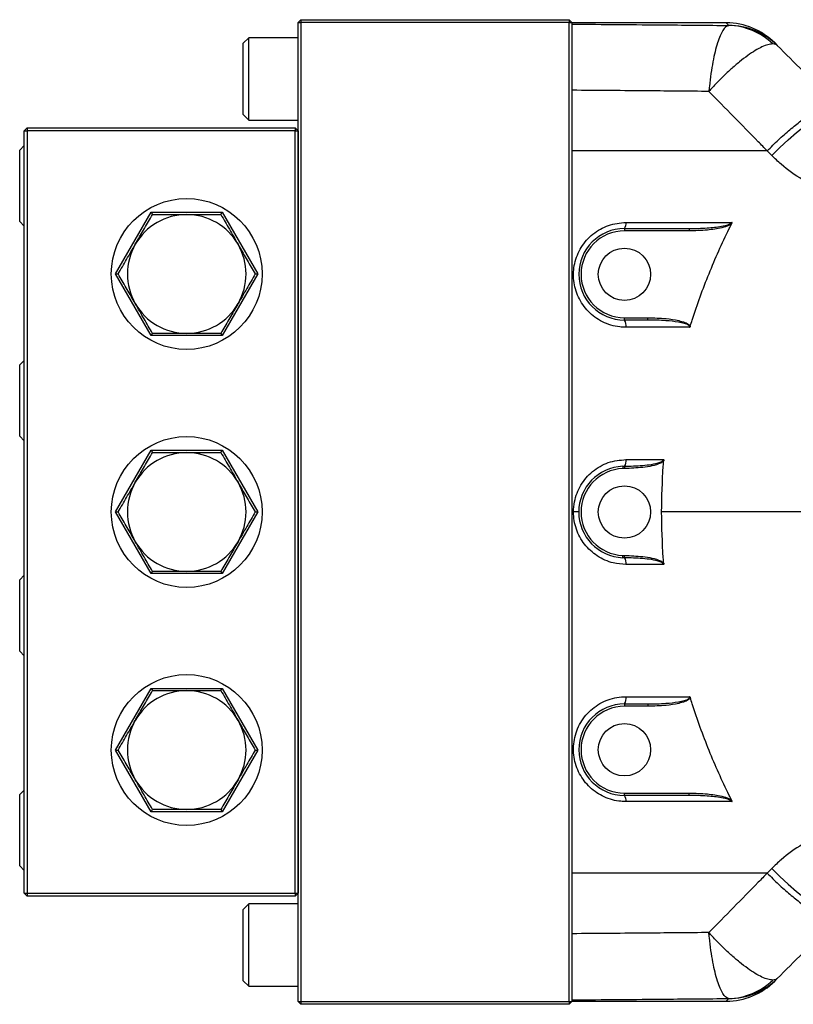
# Model space of a CAD drawing. Units: inches. Extents: x -41.4 to 38.4, y -16.6 to 27.5.
# Drawn here: x 0.2 to 6.9, y 15.8 to 24.3 of the extents above; entities that cross this region are included whole.
import ezdxf

# ---------------------------------------------------------------- set-up
doc = ezdxf.new("R2010")
doc.units = ezdxf.units.IN
doc.header["$MEASUREMENT"] = 0

msp = doc.modelspace()

# ---------------------------------------------------------------- linework, layer by layer
at = {"color": 7, "linetype": 'Continuous', "lineweight": 25}
for p, q in [((2.6218, 24.2649), (2.5968, 24.2399)), ((2.6218, 24.2649), (2.6218, 24.2399)), ((2.6218, 24.2649), (4.9318, 24.2649)), ((4.9318, 24.2649), (4.9568, 24.2399)), ((4.9318, 24.2649), (4.9318, 24.2399)), ((2.5968, 15.8099), (2.5968, 24.2399)), ((2.5968, 24.2399), (2.6218, 24.2399)), ((2.6218, 24.2399), (2.6218, 15.8099)), ((4.9318, 24.2399), (2.6218, 24.2399)), ((4.9318, 15.8099), (4.9318, 24.2399)), ((4.9318, 24.2399), (4.9568, 24.2399)), ((4.9568, 24.2399), (4.9568, 15.8099)), ((6.287, 24.2375), (4.9568, 24.2375)), ((2.1716, 24.1092), (2.1243, 24.062)), ((2.5968, 24.1092), (2.1716, 24.1092)), ((2.1716, 23.4005), (2.1716, 24.1092)), ((2.1243, 23.4478), (2.1243, 24.062)), ((6.7045, 24.0645), (6.7256, 24.0434)), ((2.1243, 23.4478), (2.1716, 23.4005)), ((0.2618, 23.3339), (0.2368, 23.3089)), ((0.2618, 23.3339), (0.2618, 23.3089)), ((0.2618, 23.3339), (2.5718, 23.3339)), ((2.1716, 23.4005), (2.5968, 23.4005)), ((2.5718, 23.3339), (2.5968, 23.3089)), ((2.5718, 23.3339), (2.5718, 23.3089)), ((0.2368, 16.7409), (0.2368, 23.3089)), ((0.2368, 23.3089), (0.2618, 23.3089)), ((0.2618, 23.3089), (0.2618, 16.7409)), ((2.5718, 23.3089), (0.2618, 23.3089)), ((2.5718, 16.7409), (2.5718, 23.3089)), ((2.5718, 23.3089), (2.5968, 23.3089)), ((2.5968, 23.3089), (2.5968, 16.7409)), ((0.2368, 23.1803), (0.1974, 23.141)), ((0.1974, 22.8135), (0.1974, 23.141)), ((6.6789, 23.0956), (6.6401, 23.1351)), ((0.1974, 22.5268), (0.1974, 22.8135)), ((1.0235, 22.0749), (1.3301, 22.606)), ((1.3301, 22.606), (1.3415, 22.5863)), ((1.3301, 22.606), (1.9434, 22.606)), ((1.932, 22.5863), (1.9434, 22.606)), ((1.9434, 22.606), (2.25, 22.0749)), ((0.1974, 22.5268), (0.2368, 22.4874)), ((5.4095, 22.4658), (5.9669, 22.4658)), ((5.4095, 22.4658), (5.4095, 22.4461)), ((5.9669, 22.4461), (5.4095, 22.4461)), ((5.9669, 22.4658), (5.9669, 22.4461)), ((1.0235, 22.0749), (1.0462, 22.0749)), ((1.3301, 21.5438), (1.0235, 22.0749)), ((2.25, 22.0749), (1.9434, 21.5438)), ((2.2273, 22.0749), (2.25, 22.0749)), ((5.4095, 21.6784), (5.4095, 21.6981)), ((5.4095, 21.6981), (5.6111, 21.6981)), ((5.6111, 21.6784), (5.4095, 21.6784)), ((5.6111, 21.6784), (5.6111, 21.6981)), ((1.3301, 21.5438), (1.3415, 21.5635)), ((1.9434, 21.5438), (1.3301, 21.5438)), ((1.932, 21.5635), (1.9434, 21.5438)), ((0.2368, 21.3303), (0.1974, 21.291)), ((0.1974, 20.9635), (0.1974, 21.291)), ((0.1974, 20.6768), (0.1974, 20.9635)), ((0.1974, 20.6768), (0.2368, 20.6374)), ((1.0235, 20.0249), (1.3301, 20.556)), ((1.3301, 20.556), (1.3415, 20.5363)), ((1.3301, 20.556), (1.9434, 20.556)), ((1.932, 20.5363), (1.9434, 20.556)), ((1.9434, 20.556), (2.25, 20.0249)), ((5.3947, 20.4183), (5.4102, 20.4186)), ((5.3947, 20.4183), (5.3955, 20.3986)), ((5.4104, 20.399), (5.3955, 20.3986)), ((5.4102, 20.4186), (5.4104, 20.399)), ((1.0235, 20.0249), (1.0462, 20.0249)), ((1.3301, 19.4938), (1.0235, 20.0249)), ((2.25, 20.0249), (1.9434, 19.4938)), ((2.2273, 20.0249), (2.25, 20.0249)), ((4.9703, 20.0249), (4.9568, 20.0249)), ((5.0158, 20.0249), (4.9703, 20.0249)), ((5.3947, 19.6315), (5.3955, 19.6511)), ((5.4102, 19.6311), (5.3947, 19.6315)), ((5.3955, 19.6511), (5.4104, 19.6508)), ((5.4102, 19.6311), (5.4104, 19.6508)), ((1.3301, 19.4938), (1.3415, 19.5135)), ((1.932, 19.5135), (1.9434, 19.4938)), ((0.2368, 19.4803), (0.1974, 19.441)), ((0.1974, 19.1135), (0.1974, 19.441)), ((1.9434, 19.4938), (1.3301, 19.4938)), ((0.1974, 18.8268), (0.1974, 19.1135)), ((0.1974, 18.8268), (0.2368, 18.7874)), ((1.0235, 17.9749), (1.3301, 18.506)), ((1.3301, 18.506), (1.3415, 18.4863)), ((1.3301, 18.506), (1.9434, 18.506)), ((1.932, 18.4863), (1.9434, 18.506)), ((1.9434, 18.506), (2.25, 17.9749)), ((5.4095, 18.3713), (5.6111, 18.3713)), ((5.4095, 18.3713), (5.4095, 18.3516)), ((5.6111, 18.3516), (5.4095, 18.3516)), ((5.6111, 18.3713), (5.6111, 18.3516)), ((1.0235, 17.9749), (1.0462, 17.9749)), ((1.3301, 17.4438), (1.0235, 17.9749)), ((2.25, 17.9749), (1.9434, 17.4438)), ((2.2273, 17.9749), (2.25, 17.9749)), ((0.2368, 17.6303), (0.1974, 17.591)), ((0.1974, 17.2635), (0.1974, 17.591)), ((5.4095, 17.6036), (5.9669, 17.6036)), ((5.4095, 17.5839), (5.4095, 17.6036)), ((5.9669, 17.5839), (5.4095, 17.5839)), ((5.9669, 17.5839), (5.9669, 17.6036)), ((1.3301, 17.4438), (1.3415, 17.4635)), ((1.9434, 17.4438), (1.3301, 17.4438)), ((1.932, 17.4635), (1.9434, 17.4438)), ((0.1974, 16.9768), (0.1974, 17.2635)), ((0.1974, 16.9768), (0.2368, 16.9374)), ((6.6789, 16.9542), (6.6401, 16.9146)), ((0.2368, 16.7409), (0.2618, 16.7409)), ((0.2368, 16.7409), (0.2618, 16.7159)), ((0.2618, 16.7409), (2.5718, 16.7409)), ((0.2618, 16.7409), (0.2618, 16.7159)), ((2.5718, 16.7159), (0.2618, 16.7159)), ((2.5718, 16.7409), (2.5968, 16.7409)), ((2.5718, 16.7409), (2.5718, 16.7159)), ((2.5718, 16.7159), (2.5968, 16.7409)), ((2.1716, 16.6492), (2.1243, 16.602)), ((2.5968, 16.6492), (2.1716, 16.6492)), ((2.1716, 15.9405), (2.1716, 16.6492)), ((2.1243, 15.9878), (2.1243, 16.602)), ((2.1243, 15.9878), (2.1716, 15.9405)), ((6.7045, 15.9852), (6.7256, 16.0063)), ((2.1716, 15.9405), (2.5968, 15.9405)), ((2.5968, 15.8099), (2.6218, 15.8099)), ((2.5968, 15.8099), (2.6218, 15.7849)), ((2.6218, 15.8099), (4.9318, 15.8099)), ((2.6218, 15.8099), (2.6218, 15.7849)), ((4.9318, 15.7849), (2.6218, 15.7849)), ((4.9318, 15.8099), (4.9568, 15.8099)), ((4.9318, 15.7849), (4.9568, 15.8099)), ((4.9318, 15.8099), (4.9318, 15.7849)), ((4.9568, 15.8123), (6.287, 15.8123))]:
    msp.add_line(p, q, dxfattribs=at)
at = {"color": 8, "linetype": 'Continuous', "lineweight": 25}
for p, q in [((6.308, 24.2159), (6.287, 24.2375)), ((6.308, 15.8339), (6.287, 15.8123))]:
    msp.add_line(p, q, dxfattribs=at)
at = {"color": 7, "linetype": 'Continuous', "lineweight": 25, "flags": 128}
for points in [[(6.6789, 23.0956), (6.749, 23.1649), (6.8204, 23.2308), (6.8917, 23.292), (6.9612, 23.3471), (7.0275, 23.3948), (7.0891, 23.4343), (7.1447, 23.4645), (7.1931, 23.4849), (7.2333, 23.4949), (7.2643, 23.4945), (7.2855, 23.4835)], [(6.6789, 16.9542), (6.749, 16.8849), (6.8204, 16.8189), (6.8917, 16.7577), (6.9612, 16.7027), (7.0275, 16.6549), (7.0891, 16.6155), (7.1447, 16.5853), (7.1931, 16.5649), (7.2333, 16.5548), (7.2643, 16.5553), (7.2855, 16.5662)]]:
    msp.add_lwpolyline(points, dxfattribs=at)
at = {"color": 7, "linetype": 'Continuous', "lineweight": 25}
for centre, radius in [((1.6368, 22.0749), 0.6496), ((5.4095, 22.0721), 0.2253), ((1.6368, 20.0249), 0.6496), ((5.4095, 20.0249), 0.2253), ((1.6368, 17.9749), 0.6496), ((5.4095, 17.9776), 0.2253)]:
    msp.add_circle(centre, radius, dxfattribs=at)
for centre, radius, start, end in [((6.287, 23.6469), 0.5906, 45, 89.91099), ((6.2959, 23.6543), 0.5608, 45.72174, 88.98895), ((6.3092, 23.6269), 0.5889, 45.0091, 90.11742), ((1.6368, 22.0749), 0.5114, 90, 150), ((1.6368, 22.0749), 0.5114, 30, 90), ((5.355, 22.5073), 0.0685, 322.71248, 9.61743), ((5.4095, 22.0721), 0.3937, 90, 270), ((5.4095, 22.0721), 0.374, 90, 270), ((1.6368, 22.0749), 0.5114, 150, 210), ((1.6368, 22.0749), 0.5114, 330, 30), ((1.6368, 22.0749), 0.5114, 210, 270), ((1.6368, 22.0749), 0.5114, 270, 330), ((5.3407, 21.6313), 0.0834, 349.07697, 34.41741), ((1.6368, 20.0249), 0.5114, 90, 150), ((1.6368, 20.0249), 0.5114, 30, 90), ((5.3404, 20.4639), 0.0832, 327.01955, 8.69944), ((5.4095, 20.0249), 0.3937, 92.15562, 267.84438), ((5.4095, 20.0249), 0.374, 92.15562, 267.84438), ((1.6368, 20.0249), 0.5114, 150, 210), ((1.6368, 20.0249), 0.5114, 330, 30), ((1.6368, 20.0249), 0.5114, 210, 270), ((1.6368, 20.0249), 0.5114, 270, 330), ((5.3404, 19.5858), 0.0832, 351.30056, 32.98045), ((1.6368, 17.9749), 0.5114, 90, 150), ((1.6368, 17.9749), 0.5114, 30, 90), ((5.3407, 18.4185), 0.0834, 325.58259, 10.92303), ((5.4095, 17.9776), 0.3937, 90, 270), ((5.4095, 17.9776), 0.374, 90, 270), ((1.6368, 17.9749), 0.5114, 150, 210), ((1.6368, 17.9749), 0.5114, 330, 30), ((1.6368, 17.9749), 0.5114, 210, 270), ((1.6368, 17.9749), 0.5114, 270, 330), ((5.355, 17.5424), 0.0685, 350.38257, 37.28752), ((6.287, 16.4028), 0.5906, 270.08001, 315), ((6.2959, 16.3954), 0.5608, 271.01105, 314.27826), ((6.3092, 16.4228), 0.5889, 269.88258, 314.9909)]:
    msp.add_arc(centre, radius, start, end, dxfattribs=at)
for points, knots in [([(4.9568, 24.2267), (5.2262, 24.2246), (5.675, 24.2211), (6.1256, 24.2168), (6.3058, 24.2151)], [0, 0, 0, 0, 0.600228, 1, 1, 1, 1]), ([(6.3058, 24.2151), (6.2977, 24.2118), (6.2816, 24.2052), (6.2572, 24.1737), (6.2336, 24.1273), (6.211, 24.066), (6.1899, 23.9907), (6.1706, 23.9019), (6.1539, 23.8014), (6.1432, 23.7143), (6.1382, 23.6622), (6.1369, 23.6474), (6.1369, 23.6471)], [0, 0, 0, 0, 0.11806, 0.23612, 0.351602, 0.467084, 0.585025, 0.702966, 0.827133, 0.951301, 0.99882, 1, 1, 1, 1]), ([(6.3058, 24.2151), (6.3066, 24.2152), (6.3081, 24.2155), (6.308, 24.2158), (6.308, 24.2159)], [0, 0, 0, 0, 0.575033, 1, 1, 1, 1]), ([(6.6874, 24.0558), (6.6743, 24.0547), (6.648, 24.0524), (6.5964, 24.0322), (6.5375, 24.0005), (6.472, 23.9571), (6.4009, 23.9027), (6.3247, 23.8376), (6.2459, 23.763), (6.1828, 23.6978), (6.1471, 23.6585), (6.1371, 23.6473), (6.1369, 23.6471)], [0, 0, 0, 0, 0.118062, 0.236124, 0.351606, 0.467089, 0.585029, 0.702969, 0.827135, 0.951302, 0.99882, 1, 1, 1, 1]), ([(6.7256, 24.0434), (6.7218, 24.0465), (6.7128, 24.0537), (6.6967, 24.055), (6.6874, 24.0558)], [0, 0, 0, 0, 0.418597, 1, 1, 1, 1]), ([(6.7256, 24.0434), (6.8736, 23.8955), (7.0471, 23.7219), (7.2214, 23.5477), (7.247, 23.522)], [0, 0, 0, 0, 0.852613, 1, 1, 1, 1]), ([(6.1369, 23.6471), (5.9648, 23.6486), (5.5708, 23.6521), (5.1778, 23.6552), (4.9568, 23.6568), (4.9568, 23.6568)], [0, 0, 0, 0, 0.436704, 0.999998, 1, 1, 1, 1]), ([(6.6401, 23.1351), (6.6141, 23.1615), (6.446, 23.3326), (6.2785, 23.503), (6.1369, 23.6471)], [0, 0, 0, 0, 0.154377, 1, 1, 1, 1]), ([(6.6401, 23.1351), (6.5237, 23.1351), (5.961, 23.1351), (5.401, 23.1351), (4.9568, 23.1351)], [0, 0, 0, 0, 0.206838, 1, 1, 1, 1]), ([(7.6449, 22.7017), (7.5608, 22.7044), (7.3891, 22.7098), (7.1522, 22.7785), (6.9395, 22.8824), (6.7867, 22.9913), (6.7056, 23.0698), (6.6789, 23.0956)], [0, 0, 0, 0, 0.2336177, 0.4764444, 0.6832052, 0.8957578, 1, 1, 1, 1]), ([(1.1939, 22.3306), (1.1974, 22.3366), (1.2239, 22.3825), (1.2738, 22.4691), (1.3188, 22.547), (1.3415, 22.5863)], [0, 0, 0, 0, 0.0701005, 0.5307898, 1, 1, 1, 1]), ([(1.3415, 22.5863), (1.4135, 22.5863), (1.5108, 22.5863), (1.6107, 22.5863), (1.6368, 22.5863)], [0, 0, 0, 0, 0.739359, 1, 1, 1, 1]), ([(1.6368, 22.5863), (1.6741, 22.5863), (1.7493, 22.5863), (1.8479, 22.5863), (1.9082, 22.5863), (1.932, 22.5863)], [0, 0, 0, 0, 0.373809, 0.752823, 1, 1, 1, 1]), ([(1.932, 22.5863), (1.956, 22.5448), (2.0044, 22.4609), (2.0544, 22.3743), (2.0797, 22.3306)], [0, 0, 0, 0, 0.495458, 1, 1, 1, 1]), ([(5.4226, 21.6155), (5.4045, 21.6162), (5.3346, 21.6187), (5.217, 21.6553), (5.0923, 21.7462), (5.0057, 21.8716), (4.9649, 22.0168), (4.9731, 22.1675), (5.0305, 22.309), (5.1157, 22.406), (5.2007, 22.463), (5.2948, 22.5068), (5.3715, 22.514), (5.4226, 22.5188)], [0, 0, 0, 0, 0.03887, 0.150002, 0.258851, 0.364928, 0.468774, 0.571758, 0.67567, 0.782102, 0.836687, 0.89128, 1, 1, 1, 1]), ([(5.4226, 22.5188), (5.461, 22.5188), (5.6529, 22.5188), (5.9574, 22.5188), (6.2239, 22.5188), (6.3364, 22.5188)], [0, 0, 0, 0, 0.126241, 0.631208, 1, 1, 1, 1]), ([(5.9669, 22.4658), (6.0188, 22.4668), (6.1123, 22.4685), (6.2258, 22.481), (6.2946, 22.4958), (6.3243, 22.5079), (6.334, 22.5153), (6.3361, 22.5184), (6.3364, 22.5188)], [0, 0, 0, 0, 0.4127431, 0.742746, 0.9054461, 0.9705943, 0.9960195, 1, 1, 1, 1]), ([(6.3334, 22.5078), (6.333, 22.5074), (6.3261, 22.5011), (6.2989, 22.4864), (6.2293, 22.4665), (6.1142, 22.4498), (6.0194, 22.4474), (5.9669, 22.4461)], [0, 0, 0, 0, 0.004129, 0.074533, 0.243299, 0.580324, 1, 1, 1, 1]), ([(5.9757, 21.623), (5.9816, 21.6415), (6.0298, 21.7948), (6.134, 22.0794), (6.2562, 22.3526), (6.3264, 22.4938), (6.3334, 22.5078)], [0, 0, 0, 0, 0.060887, 0.504767, 0.950996, 1, 1, 1, 1]), ([(6.3364, 22.5188), (6.3364, 22.5187), (6.3364, 22.5177), (6.336, 22.5138), (6.3345, 22.5104), (6.3334, 22.5078)], [0, 0, 0, 0, 0.030419, 0.263206, 1, 1, 1, 1]), ([(1.0462, 22.0749), (1.0702, 22.1164), (1.1186, 22.2002), (1.1686, 22.2869), (1.1939, 22.3306)], [0, 0, 0, 0, 0.495458, 1, 1, 1, 1]), ([(2.0797, 22.3306), (2.0832, 22.3245), (2.1097, 22.2786), (2.1596, 22.1921), (2.2046, 22.1142), (2.2273, 22.0749)], [0, 0, 0, 0, 0.070101, 0.53079, 1, 1, 1, 1]), ([(1.1939, 21.8192), (1.1904, 21.8252), (1.1639, 21.8711), (1.1139, 21.9577), (1.0689, 22.0356), (1.0462, 22.0749)], [0, 0, 0, 0, 0.0701005, 0.5307898, 1, 1, 1, 1]), ([(2.2273, 22.0749), (2.2033, 22.0333), (2.1549, 21.9495), (2.1049, 21.8629), (2.0797, 21.8192)], [0, 0, 0, 0, 0.495458, 1, 1, 1, 1]), ([(1.3415, 21.5635), (1.3175, 21.605), (1.2691, 21.6888), (1.2191, 21.7754), (1.1939, 21.8192)], [0, 0, 0, 0, 0.495458, 1, 1, 1, 1]), ([(2.0797, 21.8192), (2.0762, 21.8131), (2.0497, 21.7672), (1.9997, 21.6807), (1.9547, 21.6028), (1.932, 21.5635)], [0, 0, 0, 0, 0.070101, 0.53079, 1, 1, 1, 1]), ([(5.6111, 21.6981), (5.6637, 21.6968), (5.7531, 21.6945), (5.8598, 21.6785), (5.9201, 21.6621), (5.9502, 21.649), (5.9651, 21.6394), (5.9735, 21.6299), (5.9751, 21.6248), (5.9757, 21.623)], [0, 0, 0, 0, 0.413047, 0.701788, 0.84622, 0.902399, 0.958875, 0.984714, 1, 1, 1, 1]), ([(5.9711, 21.6155), (5.9713, 21.616), (5.9719, 21.6175), (5.972, 21.6196), (5.9715, 21.6228), (5.9691, 21.6274), (5.9607, 21.6347), (5.9459, 21.6417), (5.9162, 21.6515), (5.8565, 21.6638), (5.7511, 21.6757), (5.6631, 21.6774), (5.6111, 21.6784)], [0, 0, 0, 0, 0.0039993, 0.0126794, 0.0167441, 0.0298557, 0.0520201, 0.1044164, 0.1585156, 0.3004098, 0.587498, 1, 1, 1, 1]), ([(1.6368, 21.5635), (1.6107, 21.5635), (1.5108, 21.5635), (1.4135, 21.5635), (1.3415, 21.5635)], [0, 0, 0, 0, 0.260641, 1, 1, 1, 1]), ([(1.932, 21.5635), (1.9082, 21.5635), (1.8483, 21.5635), (1.7498, 21.5635), (1.6746, 21.5635), (1.6368, 21.5635)], [0, 0, 0, 0, 0.247177, 0.62127, 1, 1, 1, 1]), ([(5.9711, 21.6155), (5.9334, 21.6155), (5.7504, 21.6155), (5.5677, 21.6155), (5.4226, 21.6155)], [0, 0, 0, 0, 0.206051, 1, 1, 1, 1]), ([(5.9757, 21.623), (5.975, 21.6212), (5.9739, 21.6185), (5.9719, 21.6163), (5.9712, 21.6156), (5.9711, 21.6155)], [0, 0, 0, 0, 0.65926, 0.963635, 1, 1, 1, 1]), ([(1.1939, 20.2806), (1.1974, 20.2866), (1.2239, 20.3325), (1.2738, 20.4191), (1.3188, 20.497), (1.3415, 20.5363)], [0, 0, 0, 0, 0.070101, 0.53079, 1, 1, 1, 1]), ([(1.3415, 20.5363), (1.4135, 20.5363), (1.5108, 20.5363), (1.6107, 20.5363), (1.6368, 20.5363)], [0, 0, 0, 0, 0.739359, 1, 1, 1, 1]), ([(1.6368, 20.5363), (1.6741, 20.5363), (1.7493, 20.5363), (1.8479, 20.5363), (1.9082, 20.5363), (1.932, 20.5363)], [0, 0, 0, 0, 0.373809, 0.752823, 1, 1, 1, 1]), ([(1.932, 20.5363), (1.956, 20.4948), (2.0044, 20.4109), (2.0544, 20.3243), (2.0797, 20.2806)], [0, 0, 0, 0, 0.495458, 1, 1, 1, 1]), ([(4.9703, 20.0249), (4.9703, 20.0249), (4.9703, 20.0546), (4.9783, 20.1354), (5.0175, 20.2371), (5.0778, 20.3204), (5.1336, 20.3753), (5.1982, 20.4193), (5.2929, 20.4642), (5.3708, 20.4716), (5.4226, 20.4765)], [0, 0, 0, 0, 0.000003, 0.124533, 0.337635, 0.447175, 0.556728, 0.667747, 0.778779, 1, 1, 1, 1]), ([(5.4102, 20.4186), (5.4621, 20.4204), (5.5399, 20.4229), (5.6429, 20.4337), (5.6989, 20.446), (5.7316, 20.46), (5.7414, 20.4664), (5.7461, 20.4727), (5.7467, 20.4755), (5.747, 20.4765)], [0, 0, 0, 0, 0.446403, 0.669597, 0.891369, 0.934523, 0.975661, 0.990977, 1, 1, 1, 1]), ([(5.7483, 20.4676), (5.748, 20.4671), (5.7448, 20.462), (5.736, 20.4544), (5.7037, 20.436), (5.6467, 20.4193), (5.5422, 20.4046), (5.463, 20.4012), (5.4104, 20.399)], [0, 0, 0, 0, 0.004829, 0.051242, 0.097256, 0.322851, 0.550644, 1, 1, 1, 1]), ([(5.4226, 20.4765), (5.461, 20.4765), (5.5691, 20.4765), (5.6772, 20.4765), (5.747, 20.4765)], [0, 0, 0, 0, 0.355319, 1, 1, 1, 1]), ([(5.7296, 20.0249), (5.7321, 20.1563), (5.7349, 20.304), (5.747, 20.4513), (5.7483, 20.4676)], [0, 0, 0, 0, 0.889047, 1, 1, 1, 1]), ([(5.747, 20.4765), (5.747, 20.4764), (5.7474, 20.4755), (5.7484, 20.4726), (5.7483, 20.4696), (5.7483, 20.4676)], [0, 0, 0, 0, 0.0335243, 0.3476401, 1, 1, 1, 1]), ([(1.0462, 20.0249), (1.0702, 20.0664), (1.1186, 20.1502), (1.1686, 20.2369), (1.1939, 20.2806)], [0, 0, 0, 0, 0.495458, 1, 1, 1, 1]), ([(2.0797, 20.2806), (2.0832, 20.2745), (2.1097, 20.2286), (2.1596, 20.1421), (2.2046, 20.0642), (2.2273, 20.0249)], [0, 0, 0, 0, 0.070101, 0.53079, 1, 1, 1, 1]), ([(1.1939, 19.7692), (1.1904, 19.7752), (1.1639, 19.8211), (1.1139, 19.9077), (1.0689, 19.9856), (1.0462, 20.0249)], [0, 0, 0, 0, 0.0701005, 0.5307898, 1, 1, 1, 1]), ([(2.2273, 20.0249), (2.2033, 19.9833), (2.1549, 19.8995), (2.1049, 19.8129), (2.0797, 19.7692)], [0, 0, 0, 0, 0.495458, 1, 1, 1, 1]), ([(5.4226, 19.5732), (5.3858, 19.5759), (5.2989, 19.5821), (5.1714, 19.6397), (5.0595, 19.7418), (4.9871, 19.875), (4.9703, 19.9752), (4.9703, 20.0249), (4.9703, 20.0249)], [0, 0, 0, 0, 0.157942, 0.373022, 0.583429, 0.79171, 0.999997, 1, 1, 1, 1]), ([(5.7483, 19.5822), (5.747, 19.5985), (5.7349, 19.7457), (5.7321, 19.8935), (5.7296, 20.0249)], [0, 0, 0, 0, 0.110953, 1, 1, 1, 1]), ([(1.3415, 19.5135), (1.3175, 19.555), (1.2691, 19.6388), (1.2191, 19.7254), (1.1939, 19.7692)], [0, 0, 0, 0, 0.495458, 1, 1, 1, 1]), ([(2.0797, 19.7692), (2.0762, 19.7631), (2.0497, 19.7172), (1.9997, 19.6307), (1.9547, 19.5528), (1.932, 19.5135)], [0, 0, 0, 0, 0.070101, 0.53079, 1, 1, 1, 1]), ([(5.747, 19.5732), (5.7467, 19.5743), (5.7461, 19.577), (5.7414, 19.5833), (5.7316, 19.5897), (5.6989, 19.6037), (5.6429, 19.6161), (5.5399, 19.6268), (5.4621, 19.6294), (5.4102, 19.6311)], [0, 0, 0, 0, 0.009023, 0.024339, 0.065477, 0.108631, 0.330403, 0.553597, 1, 1, 1, 1]), ([(5.4104, 19.6508), (5.463, 19.6485), (5.5422, 19.6452), (5.6468, 19.6304), (5.7036, 19.6137), (5.7356, 19.5957), (5.7439, 19.5884), (5.7474, 19.5836), (5.748, 19.5826), (5.7483, 19.5822)], [0, 0, 0, 0, 0.44932, 0.677095, 0.902672, 0.948682, 0.990542, 0.995171, 1, 1, 1, 1]), ([(1.6368, 19.5135), (1.6107, 19.5135), (1.5108, 19.5135), (1.4135, 19.5135), (1.3415, 19.5135)], [0, 0, 0, 0, 0.260641, 1, 1, 1, 1]), ([(1.932, 19.5135), (1.9082, 19.5135), (1.8483, 19.5135), (1.7498, 19.5135), (1.6746, 19.5135), (1.6368, 19.5135)], [0, 0, 0, 0, 0.247177, 0.62127, 1, 1, 1, 1]), ([(5.747, 19.5732), (5.7092, 19.5732), (5.6011, 19.5732), (5.493, 19.5732), (5.4226, 19.5732)], [0, 0, 0, 0, 0.348782, 1, 1, 1, 1]), ([(5.7483, 19.5822), (5.7483, 19.5799), (5.7483, 19.577), (5.7473, 19.5741), (5.747, 19.5733), (5.747, 19.5732)], [0, 0, 0, 0, 0.722088, 0.9664472, 1, 1, 1, 1]), ([(1.1939, 18.2306), (1.1974, 18.2366), (1.2239, 18.2825), (1.2738, 18.3691), (1.3188, 18.447), (1.3415, 18.4863)], [0, 0, 0, 0, 0.070101, 0.53079, 1, 1, 1, 1]), ([(1.3415, 18.4863), (1.4135, 18.4863), (1.5108, 18.4863), (1.6107, 18.4863), (1.6368, 18.4863)], [0, 0, 0, 0, 0.739359, 1, 1, 1, 1]), ([(1.6368, 18.4863), (1.6741, 18.4863), (1.7493, 18.4863), (1.8479, 18.4863), (1.9082, 18.4863), (1.932, 18.4863)], [0, 0, 0, 0, 0.373809, 0.752823, 1, 1, 1, 1]), ([(1.932, 18.4863), (1.956, 18.4448), (2.0044, 18.3609), (2.0544, 18.2743), (2.0797, 18.2306)], [0, 0, 0, 0, 0.495458, 1, 1, 1, 1]), ([(5.4226, 17.531), (5.408, 17.5314), (5.3442, 17.5333), (5.233, 17.5638), (5.1077, 17.647), (5.0156, 17.7671), (4.967, 17.9123), (4.969, 18.0418), (4.9968, 18.1411), (5.0304, 18.2122), (5.0761, 18.2763), (5.1322, 18.3318), (5.1969, 18.3766), (5.2682, 18.4094), (5.3442, 18.4302), (5.3965, 18.4329), (5.4226, 18.4343)], [0, 0, 0, 0, 0.031139, 0.136695, 0.24017, 0.343143, 0.447363, 0.554113, 0.609096, 0.664087, 0.720017, 0.775953, 0.831954, 0.887957, 0.94398, 1, 1, 1, 1]), ([(5.4226, 18.4343), (5.461, 18.4343), (5.6437, 18.4343), (5.8266, 18.4343), (5.9711, 18.4343)], [0, 0, 0, 0, 0.21017, 1, 1, 1, 1]), ([(5.6111, 18.3713), (5.6631, 18.3723), (5.7511, 18.374), (5.8565, 18.386), (5.9162, 18.3982), (5.9459, 18.4081), (5.9607, 18.415), (5.9691, 18.4224), (5.9718, 18.4275), (5.972, 18.4308), (5.9717, 18.4329), (5.9713, 18.4338), (5.9711, 18.4343)], [0, 0, 0, 0, 0.412503, 0.699593, 0.841487, 0.895587, 0.947983, 0.970148, 0.983259, 0.992199, 0.996001, 1, 1, 1, 1]), ([(5.9757, 18.4268), (5.9751, 18.4249), (5.9735, 18.4199), (5.9651, 18.4103), (5.9502, 18.4008), (5.9201, 18.3876), (5.8598, 18.3712), (5.7531, 18.3553), (5.6637, 18.353), (5.6111, 18.3516)], [0, 0, 0, 0, 0.0152855, 0.0411249, 0.0976015, 0.1537795, 0.2982118, 0.5869529, 1, 1, 1, 1]), ([(5.9711, 18.4343), (5.9712, 18.4342), (5.9719, 18.4335), (5.9739, 18.4313), (5.975, 18.4286), (5.9757, 18.4268)], [0, 0, 0, 0, 0.036371, 0.327161, 1, 1, 1, 1]), ([(6.3334, 17.542), (6.3264, 17.556), (6.2565, 17.6965), (6.1343, 17.9697), (6.0301, 18.2543), (5.9816, 18.4083), (5.9757, 18.4268)], [0, 0, 0, 0, 0.049004, 0.492915, 0.939113, 1, 1, 1, 1]), ([(1.0462, 17.9749), (1.0702, 18.0164), (1.1186, 18.1002), (1.1686, 18.1869), (1.1939, 18.2306)], [0, 0, 0, 0, 0.495458, 1, 1, 1, 1]), ([(2.0797, 18.2306), (2.0832, 18.2245), (2.1097, 18.1786), (2.1596, 18.0921), (2.2046, 18.0142), (2.2273, 17.9749)], [0, 0, 0, 0, 0.0701005, 0.5307898, 1, 1, 1, 1]), ([(1.1939, 17.7192), (1.1904, 17.7252), (1.1639, 17.7711), (1.1139, 17.8577), (1.0689, 17.9356), (1.0462, 17.9749)], [0, 0, 0, 0, 0.070101, 0.53079, 1, 1, 1, 1]), ([(2.2273, 17.9749), (2.2033, 17.9333), (2.1549, 17.8495), (2.1049, 17.7629), (2.0797, 17.7192)], [0, 0, 0, 0, 0.495458, 1, 1, 1, 1]), ([(1.3415, 17.4635), (1.3175, 17.505), (1.2691, 17.5888), (1.2191, 17.6754), (1.1939, 17.7192)], [0, 0, 0, 0, 0.495458, 1, 1, 1, 1]), ([(2.0797, 17.7192), (2.0762, 17.7131), (2.0497, 17.6672), (1.9997, 17.5807), (1.9547, 17.5028), (1.932, 17.4635)], [0, 0, 0, 0, 0.0701005, 0.5307898, 1, 1, 1, 1]), ([(5.9669, 17.6036), (6.0195, 17.6024), (6.1145, 17.6003), (6.2286, 17.5824), (6.3003, 17.5644), (6.3256, 17.5472), (6.3334, 17.542)], [0, 0, 0, 0, 0.419704, 0.75675, 0.925527, 1, 1, 1, 1]), ([(6.3364, 17.531), (6.3361, 17.5314), (6.334, 17.5344), (6.3243, 17.5418), (6.2946, 17.5539), (6.2258, 17.5687), (6.1123, 17.5812), (6.0188, 17.583), (5.9669, 17.5839)], [0, 0, 0, 0, 0.003981, 0.029406, 0.094554, 0.257254, 0.587257, 1, 1, 1, 1]), ([(6.3364, 17.531), (6.2987, 17.531), (6.107, 17.531), (5.8022, 17.531), (5.5356, 17.531), (5.4226, 17.531)], [0, 0, 0, 0, 0.12351, 0.628477, 1, 1, 1, 1]), ([(6.3334, 17.542), (6.3345, 17.5394), (6.336, 17.5359), (6.3364, 17.5321), (6.3364, 17.5311), (6.3364, 17.531)], [0, 0, 0, 0, 0.736794, 0.969581, 1, 1, 1, 1]), ([(1.6368, 17.4635), (1.6107, 17.4635), (1.5108, 17.4635), (1.4135, 17.4635), (1.3415, 17.4635)], [0, 0, 0, 0, 0.260641, 1, 1, 1, 1]), ([(1.932, 17.4635), (1.9082, 17.4635), (1.8483, 17.4635), (1.7498, 17.4635), (1.6746, 17.4635), (1.6368, 17.4635)], [0, 0, 0, 0, 0.247177, 0.62127, 1, 1, 1, 1]), ([(7.6449, 17.348), (7.5608, 17.3454), (7.3891, 17.34), (7.1522, 17.2712), (6.9395, 17.1674), (6.7867, 17.0584), (6.7056, 16.98), (6.6789, 16.9542)], [0, 0, 0, 0, 0.233618, 0.476444, 0.683205, 0.895758, 1, 1, 1, 1]), ([(6.6401, 16.9146), (6.5237, 16.9146), (5.961, 16.9146), (5.401, 16.9146), (4.9568, 16.9146)], [0, 0, 0, 0, 0.206837, 1, 1, 1, 1]), ([(6.6401, 16.9146), (6.6141, 16.8882), (6.446, 16.7172), (6.2785, 16.5468), (6.1369, 16.4027)], [0, 0, 0, 0, 0.154377, 1, 1, 1, 1]), ([(6.7256, 16.0063), (6.8736, 16.1543), (7.0471, 16.3278), (7.2214, 16.5021), (7.247, 16.5277)], [0, 0, 0, 0, 0.852613, 1, 1, 1, 1]), ([(6.1369, 16.4027), (5.9648, 16.4011), (5.5708, 16.3976), (5.1778, 16.3945), (4.9568, 16.3929), (4.9568, 16.3929)], [0, 0, 0, 0, 0.436704, 0.999998, 1, 1, 1, 1]), ([(6.6874, 15.9939), (6.6743, 15.9951), (6.648, 15.9974), (6.5964, 16.0175), (6.5375, 16.0493), (6.472, 16.0926), (6.4009, 16.147), (6.3247, 16.2122), (6.2459, 16.2867), (6.1828, 16.3519), (6.1471, 16.3913), (6.1371, 16.4024), (6.1369, 16.4027)], [0, 0, 0, 0, 0.118062, 0.236124, 0.351606, 0.467089, 0.585029, 0.702969, 0.827135, 0.951302, 0.99882, 1, 1, 1, 1]), ([(6.3058, 15.8347), (6.2977, 15.838), (6.2816, 15.8445), (6.2572, 15.8761), (6.2336, 15.9225), (6.211, 15.9837), (6.1899, 16.059), (6.1706, 16.1479), (6.1539, 16.2484), (6.1432, 16.3354), (6.1382, 16.3876), (6.1369, 16.4023), (6.1369, 16.4027)], [0, 0, 0, 0, 0.11806, 0.23612, 0.351602, 0.467084, 0.585025, 0.702966, 0.827133, 0.951301, 0.99882, 1, 1, 1, 1]), ([(6.7256, 16.0063), (6.7218, 16.0033), (6.7128, 15.9961), (6.6967, 15.9947), (6.6874, 15.9939)], [0, 0, 0, 0, 0.418597, 1, 1, 1, 1]), ([(4.9568, 15.823), (5.2262, 15.8252), (5.675, 15.8287), (6.1256, 15.833), (6.3058, 15.8347)], [0, 0, 0, 0, 0.600228, 1, 1, 1, 1]), ([(6.3058, 15.8347), (6.3066, 15.8345), (6.3081, 15.8343), (6.308, 15.834), (6.308, 15.8339)], [0, 0, 0, 0, 0.575033, 1, 1, 1, 1])]:
    msp.add_open_spline(points, degree=3, knots=knots, dxfattribs=at)
for points in [[(6.6401, 23.1351), (6.6721, 23.1671), (6.7363, 23.231), (6.8355, 23.3184), (6.9319, 23.3951), (7.0218, 23.4575), (7.1017, 23.5033), (7.1677, 23.5302), (7.2191, 23.5387), (7.2377, 23.5276), (7.247, 23.522)], [(6.6401, 16.9146), (6.6721, 16.8827), (6.7363, 16.8188), (6.8355, 16.7313), (6.9319, 16.6547), (7.0218, 16.5922), (7.1017, 16.5464), (7.1677, 16.5196), (7.2191, 16.511), (7.2377, 16.5222), (7.247, 16.5277)]]:
    msp.add_open_spline(points, degree=3, dxfattribs=at)
at = {"color": 8, "linetype": 'Continuous', "lineweight": 25}
msp.add_open_spline([(7.1145, 20.0249), (6.8791, 20.0249), (6.4165, 20.0249), (5.9558, 20.0249), (5.7296, 20.0249)], degree=3, knots=[0, 0, 0, 0, 0.509034, 1, 1, 1, 1], dxfattribs=at)

doc.saveas('drawing.dxf')
